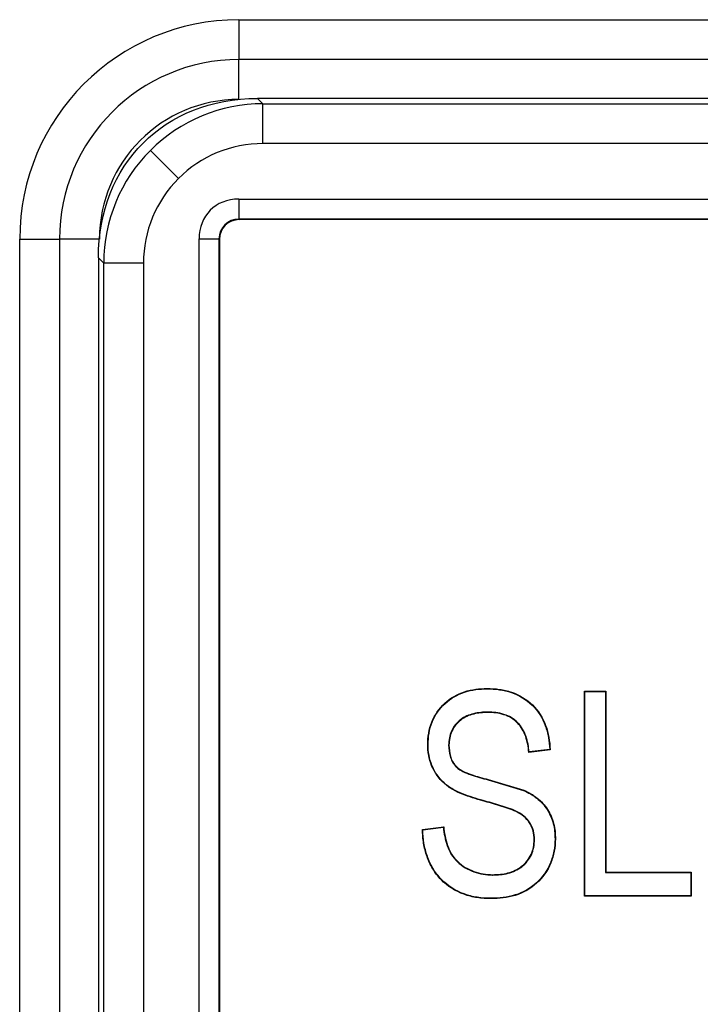
# Model space of a CAD drawing. Units: inches. Extents: x 0.43 to 8.11, y -6.69 to -4.28.
# Drawn here: x 3.75 to 3.83, y -5.12 to -5 of the extents above; entities that cross this region are included whole.
import ezdxf

# ---------------------------------------------------------------- set-up
doc = ezdxf.new("R2010")
doc.units = ezdxf.units.IN
doc.header["$MEASUREMENT"] = 0
doc.layers.add('Layer 1', color=7, linetype='Continuous')

# ---------------------------------------------------------------- blocks, each defined once
blk = doc.blocks.new('block 5957')
at = {"layer": 'Layer 1', "color": 7, "lineweight": 25}
blk.add_open_spline([(3.77564, -5.00705), (3.76613, -5.00705), (3.75842, -5.01476), (3.75842, -5.02428)], degree=3, dxfattribs=at)
blk = doc.blocks.new('block 5960')
at = {"layer": 'Layer 1', "color": 7, "lineweight": 25}
blk.add_lwpolyline([(3.77564, -5.00705), (3.77564, -5.00213)], dxfattribs=at)
blk = doc.blocks.new('block 5961')
at = {"layer": 'Layer 1', "color": 7, "lineweight": 25}
blk.add_lwpolyline([(3.75842, -5.02428), (3.7535, -5.02428)], dxfattribs=at)
blk = doc.blocks.new('block 5969')
at = {"layer": 'Layer 1', "color": 7, "lineweight": 25}
blk.add_lwpolyline([(3.74858, -5.15606), (3.74858, -5.02428)], dxfattribs=at)
blk = doc.blocks.new('block 5970')
at = {"layer": 'Layer 1', "color": 7, "lineweight": 25}
blk.add_open_spline([(3.77564, -4.99721), (3.76069, -4.99721), (3.74858, -5.00932), (3.74858, -5.02428)], degree=3, dxfattribs=at)
blk = doc.blocks.new('block 5971')
at = {"layer": 'Layer 1', "color": 7, "lineweight": 25}
blk.add_lwpolyline([(3.77564, -4.99721), (3.89218, -4.99721)], dxfattribs=at)
blk = doc.blocks.new('block 5975')
at = {"layer": 'Layer 1', "color": 7, "lineweight": 25}
blk.add_lwpolyline([(3.89218, -5.00213), (3.77564, -5.00213)], dxfattribs=at)
blk = doc.blocks.new('block 5976')
at = {"layer": 'Layer 1', "color": 7, "lineweight": 25}
blk.add_open_spline([(3.77564, -5.00213), (3.76341, -5.00213), (3.7535, -5.01204), (3.7535, -5.02428)], degree=3, dxfattribs=at)
blk = doc.blocks.new('block 5977')
at = {"layer": 'Layer 1', "color": 7, "lineweight": 25}
blk.add_lwpolyline([(3.7535, -5.02428), (3.7535, -5.15606)], dxfattribs=at)
blk = doc.blocks.new('block 5986')
at = {"layer": 'Layer 1', "color": 7, "lineweight": 25}
blk.add_lwpolyline([(3.74858, -5.02428), (3.7535, -5.02428)], dxfattribs=at)
blk = doc.blocks.new('block 5987')
at = {"layer": 'Layer 1', "color": 7, "lineweight": 25}
blk.add_lwpolyline([(3.77564, -4.99721), (3.77564, -5.00213)], dxfattribs=at)
blk = doc.blocks.new('block 6729')
at = {"layer": 'Layer 1', "color": 7, "lineweight": 25}
blk.add_open_spline([(3.77861, -5.00758), (3.7734, -5.00758), (3.7684, -5.00966), (3.76471, -5.01333)], degree=3, dxfattribs=at)
blk = doc.blocks.new('block 6730')
at = {"layer": 'Layer 1', "color": 7, "lineweight": 25}
blk.add_lwpolyline([(3.76471, -5.01333), (3.76818, -5.01681)], dxfattribs=at)
blk = doc.blocks.new('block 6731')
at = {"layer": 'Layer 1', "color": 7, "lineweight": 25}
blk.add_open_spline([(3.77861, -5.01249), (3.7747, -5.01249), (3.77094, -5.01404), (3.76818, -5.01681)], degree=3, dxfattribs=at)
blk = doc.blocks.new('block 6732')
at = {"layer": 'Layer 1', "color": 7, "lineweight": 25}
blk.add_lwpolyline([(3.77861, -5.01249), (3.77861, -5.00758)], dxfattribs=at)
blk = doc.blocks.new('block 6741')
at = {"layer": 'Layer 1', "color": 7, "lineweight": 25}
blk.add_lwpolyline([(3.89343, -5.02188), (3.7757, -5.02188)], dxfattribs=at)
blk = doc.blocks.new('block 6742')
at = {"layer": 'Layer 1', "color": 7, "lineweight": 25}
blk.add_open_spline([(3.7757, -5.02188), (3.77426, -5.02188), (3.77325, -5.02289), (3.77325, -5.02433)], degree=3, dxfattribs=at)
blk = doc.blocks.new('block 6743')
at = {"layer": 'Layer 1', "color": 7, "lineweight": 25}
blk.add_lwpolyline([(3.77325, -5.02433), (3.77325, -5.15683)], dxfattribs=at)
blk = doc.blocks.new('block 6759')
at = {"layer": 'Layer 1', "color": 7, "lineweight": 25}
blk.add_open_spline([(3.80675, -5.10567), (3.80619, -5.10566), (3.80562, -5.10563), (3.80506, -5.10555), (3.8045, -5.10547), (3.80396, -5.10533), (3.80343, -5.10514), (3.80236, -5.10475), (3.80138, -5.10414), (3.8006, -5.10333), (3.80021, -5.10292), (3.79986, -5.10247), (3.79957, -5.10198), (3.79928, -5.10151), (3.79905, -5.10099), (3.79886, -5.10046), (3.79867, -5.09992), (3.79853, -5.09938), (3.79844, -5.09882), (3.79835, -5.09827), (3.79832, -5.0977), (3.79829, -5.09714)], degree=3, knots=[0, 0, 0, 0, 1, 1, 1, 2, 2, 2, 3, 3, 3, 4, 4, 4, 5, 5, 5, 6, 6, 6, 7, 7, 7, 7], dxfattribs=at)
blk = doc.blocks.new('block 6760')
at = {"layer": 'Layer 1', "color": 7, "lineweight": 25}
blk.add_lwpolyline([(3.79829, -5.09714), (3.80092, -5.09682)], dxfattribs=at)
blk = doc.blocks.new('block 6761')
at = {"layer": 'Layer 1', "color": 7, "lineweight": 25}
blk.add_open_spline([(3.80092, -5.09682), (3.80096, -5.0972), (3.80101, -5.09759), (3.80109, -5.09798), (3.80116, -5.09836), (3.80126, -5.09875), (3.80139, -5.09912), (3.80152, -5.09949), (3.80168, -5.09985), (3.8019, -5.10019), (3.80211, -5.10052), (3.80237, -5.10082), (3.80265, -5.1011), (3.80322, -5.10164), (3.80391, -5.10206), (3.80465, -5.10232), (3.80502, -5.10246), (3.80541, -5.10257), (3.80579, -5.10262), (3.80619, -5.10269), (3.80658, -5.1027), (3.80697, -5.10272)], degree=3, knots=[0, 0, 0, 0, 1, 1, 1, 2, 2, 2, 3, 3, 3, 4, 4, 4, 5, 5, 5, 6, 6, 6, 7, 7, 7, 7], dxfattribs=at)
blk = doc.blocks.new('block 6762')
at = {"layer": 'Layer 1', "color": 7, "lineweight": 25}
blk.add_open_spline([(3.80697, -5.10272), (3.8076, -5.1027), (3.80823, -5.10266), (3.80884, -5.1025), (3.80946, -5.10234), (3.81004, -5.10208), (3.81053, -5.10168), (3.81104, -5.1013), (3.81144, -5.1008), (3.81171, -5.10022), (3.81184, -5.09993), (3.81193, -5.09964), (3.812, -5.09932), (3.81206, -5.09903), (3.81207, -5.0987), (3.81208, -5.09839)], degree=3, knots=[0, 0, 0, 0, 1, 1, 1, 2, 2, 2, 3, 3, 3, 4, 4, 4, 5, 5, 5, 5], dxfattribs=at)
blk = doc.blocks.new('block 6763')
at = {"layer": 'Layer 1', "color": 7, "lineweight": 25}
blk.add_open_spline([(3.81208, -5.09839), (3.81207, -5.09802), (3.81205, -5.09767), (3.81195, -5.09732), (3.81186, -5.09696), (3.81172, -5.09663), (3.81152, -5.09633), (3.81114, -5.09572), (3.81054, -5.09526), (3.80988, -5.09494), (3.80923, -5.09465), (3.80854, -5.09441), (3.80785, -5.09421), (3.80716, -5.09399), (3.80646, -5.0938), (3.80577, -5.09361)], degree=3, knots=[0, 0, 0, 0, 1, 1, 1, 2, 2, 2, 3, 3, 3, 4, 4, 4, 5, 5, 5, 5], dxfattribs=at)
blk = doc.blocks.new('block 6764')
at = {"layer": 'Layer 1', "color": 7, "lineweight": 25}
blk.add_open_spline([(3.80577, -5.09361), (3.80491, -5.09337), (3.80406, -5.09311), (3.80324, -5.09277), (3.80282, -5.09261), (3.80242, -5.09243), (3.80203, -5.09222), (3.80164, -5.09199), (3.80128, -5.09173), (3.80096, -5.09143), (3.8003, -5.09083), (3.79978, -5.09009), (3.79943, -5.08927), (3.79926, -5.08885), (3.79915, -5.08842), (3.79907, -5.08799), (3.79898, -5.08755), (3.79896, -5.0871), (3.79895, -5.08666)], degree=3, knots=[0, 0, 0, 0, 1, 1, 1, 2, 2, 2, 3, 3, 3, 4, 4, 4, 5, 5, 5, 6, 6, 6, 6], dxfattribs=at)
blk = doc.blocks.new('block 6765')
at = {"layer": 'Layer 1', "color": 7, "lineweight": 25}
blk.add_open_spline([(3.79895, -5.08666), (3.79896, -5.0862), (3.79898, -5.08572), (3.79907, -5.08525), (3.79915, -5.08478), (3.79928, -5.08432), (3.79945, -5.08389), (3.7998, -5.08301), (3.80036, -5.08221), (3.80105, -5.08157), (3.80174, -5.08092), (3.80259, -5.08043), (3.80349, -5.08015), (3.80393, -5.08), (3.8044, -5.0799), (3.80487, -5.07983), (3.80534, -5.07977), (3.80581, -5.07975), (3.80629, -5.07974)], degree=3, knots=[0, 0, 0, 0, 1, 1, 1, 2, 2, 2, 3, 3, 3, 4, 4, 4, 5, 5, 5, 6, 6, 6, 6], dxfattribs=at)
blk = doc.blocks.new('block 6766')
at = {"layer": 'Layer 1', "color": 7, "lineweight": 25}
blk.add_open_spline([(3.80629, -5.07974), (3.80679, -5.07975), (3.8073, -5.07977), (3.80781, -5.07985), (3.80831, -5.07992), (3.8088, -5.08004), (3.80929, -5.0802), (3.81024, -5.08053), (3.81114, -5.08105), (3.81187, -5.08176), (3.8126, -5.08247), (3.81315, -5.08336), (3.8135, -5.08431), (3.81369, -5.08478), (3.81382, -5.08527), (3.8139, -5.08577), (3.81399, -5.08628), (3.81403, -5.08678), (3.81405, -5.08729)], degree=3, knots=[0, 0, 0, 0, 1, 1, 1, 2, 2, 2, 3, 3, 3, 4, 4, 4, 5, 5, 5, 6, 6, 6, 6], dxfattribs=at)
blk = doc.blocks.new('block 6767')
at = {"layer": 'Layer 1', "color": 7, "lineweight": 25}
blk.add_lwpolyline([(3.81405, -5.08729), (3.81143, -5.08762)], dxfattribs=at)
blk = doc.blocks.new('block 6768')
at = {"layer": 'Layer 1', "color": 7, "lineweight": 25}
blk.add_open_spline([(3.81143, -5.08762), (3.81136, -5.08695), (3.81126, -5.08629), (3.81104, -5.08567), (3.81082, -5.08504), (3.81049, -5.08446), (3.81002, -5.08398), (3.80956, -5.08351), (3.80897, -5.08317), (3.80834, -5.08297), (3.80771, -5.08276), (3.80703, -5.08271), (3.80637, -5.0827)], degree=3, knots=[0, 0, 0, 0, 1, 1, 1, 2, 2, 2, 3, 3, 3, 4, 4, 4, 4], dxfattribs=at)
blk = doc.blocks.new('block 6769')
at = {"layer": 'Layer 1', "color": 7, "lineweight": 25}
blk.add_open_spline([(3.80637, -5.0827), (3.80579, -5.0827), (3.80519, -5.08275), (3.80462, -5.08289), (3.80404, -5.08303), (3.80349, -5.08327), (3.80303, -5.08363), (3.80256, -5.084), (3.80217, -5.08446), (3.80193, -5.085), (3.80181, -5.08527), (3.80172, -5.08556), (3.80166, -5.08584), (3.8016, -5.08613), (3.80159, -5.08643), (3.80157, -5.08672)], degree=3, knots=[0, 0, 0, 0, 1, 1, 1, 2, 2, 2, 3, 3, 3, 4, 4, 4, 5, 5, 5, 5], dxfattribs=at)
blk = doc.blocks.new('block 6770')
at = {"layer": 'Layer 1', "color": 7, "lineweight": 25}
blk.add_open_spline([(3.80157, -5.08672), (3.8016, -5.08719), (3.80162, -5.08765), (3.80175, -5.08808), (3.80181, -5.08831), (3.8019, -5.08853), (3.80201, -5.08873), (3.80212, -5.08892), (3.80226, -5.08911), (3.8024, -5.08929)], degree=3, knots=[0, 0, 0, 0, 1, 1, 1, 2, 2, 2, 3, 3, 3, 3], dxfattribs=at)
blk = doc.blocks.new('block 6771')
at = {"layer": 'Layer 1', "color": 7, "lineweight": 25}
blk.add_open_spline([(3.8024, -5.08929), (3.80253, -5.08942), (3.80267, -5.08955), (3.80282, -5.08964), (3.80297, -5.08975), (3.80313, -5.08984), (3.8033, -5.08993), (3.80362, -5.0901), (3.80396, -5.09024), (3.80431, -5.09036), (3.80499, -5.09062), (3.8057, -5.09079), (3.80642, -5.09097)], degree=3, knots=[0, 0, 0, 0, 1, 1, 1, 2, 2, 2, 3, 3, 3, 4, 4, 4, 4], dxfattribs=at)
blk = doc.blocks.new('block 6772')
at = {"layer": 'Layer 1', "color": 7, "lineweight": 25}
blk.add_lwpolyline([(3.80642, -5.09097), (3.81081, -5.09227)], dxfattribs=at)
blk = doc.blocks.new('block 6773')
at = {"layer": 'Layer 1', "color": 7, "lineweight": 25}
blk.add_open_spline([(3.81081, -5.09227), (3.8111, -5.09241), (3.81139, -5.09256), (3.81166, -5.09272), (3.81194, -5.09287), (3.8122, -5.09306), (3.81245, -5.09326), (3.81295, -5.09366), (3.81338, -5.09413), (3.81373, -5.09467), (3.81407, -5.0952), (3.81432, -5.0958), (3.81448, -5.09642), (3.81456, -5.09672), (3.81462, -5.09705), (3.81466, -5.09736), (3.81469, -5.09767), (3.8147, -5.098), (3.81471, -5.09831)], degree=3, knots=[0, 0, 0, 0, 1, 1, 1, 2, 2, 2, 3, 3, 3, 4, 4, 4, 5, 5, 5, 6, 6, 6, 6], dxfattribs=at)
blk = doc.blocks.new('block 6774')
at = {"layer": 'Layer 1', "color": 7, "lineweight": 25}
blk.add_open_spline([(3.81471, -5.09831), (3.81469, -5.09882), (3.81467, -5.09932), (3.81457, -5.09983), (3.81447, -5.10033), (3.81432, -5.10082), (3.81413, -5.10129), (3.81373, -5.10223), (3.81314, -5.10308), (3.81239, -5.10377), (3.81165, -5.10445), (3.81073, -5.10497), (3.80976, -5.10527), (3.80927, -5.10541), (3.80877, -5.10551), (3.80827, -5.10558), (3.80777, -5.10565), (3.80726, -5.10566), (3.80675, -5.10567)], degree=3, knots=[0, 0, 0, 0, 1, 1, 1, 2, 2, 2, 3, 3, 3, 4, 4, 4, 5, 5, 5, 6, 6, 6, 6], dxfattribs=at)
blk = doc.blocks.new('block 6775')
at = {"layer": 'Layer 1', "color": 7, "lineweight": 25}
blk.add_lwpolyline([(3.83145, -5.10535), (3.81832, -5.10535)], dxfattribs=at)
blk = doc.blocks.new('block 6776')
at = {"layer": 'Layer 1', "color": 7, "lineweight": 25}
blk.add_lwpolyline([(3.81832, -5.10535), (3.81832, -5.08006)], dxfattribs=at)
blk = doc.blocks.new('block 6777')
at = {"layer": 'Layer 1', "color": 7, "lineweight": 25}
blk.add_lwpolyline([(3.81832, -5.08006), (3.82094, -5.08006)], dxfattribs=at)
blk = doc.blocks.new('block 6778')
at = {"layer": 'Layer 1', "color": 7, "lineweight": 25}
blk.add_lwpolyline([(3.82094, -5.08006), (3.82094, -5.10239)], dxfattribs=at)
blk = doc.blocks.new('block 6779')
at = {"layer": 'Layer 1', "color": 7, "lineweight": 25}
blk.add_lwpolyline([(3.82094, -5.10239), (3.83145, -5.10239)], dxfattribs=at)
blk = doc.blocks.new('block 6780')
at = {"layer": 'Layer 1', "color": 7, "lineweight": 25}
blk.add_lwpolyline([(3.83145, -5.10239), (3.83145, -5.10535)], dxfattribs=at)
blk = doc.blocks.new('block 6781')
at = {"layer": 'Layer 1', "color": 7, "lineweight": 25}
blk.add_lwpolyline([(3.75829, -5.02658), (3.75829, -5.15458)], dxfattribs=at)
blk = doc.blocks.new('block 6782')
at = {"layer": 'Layer 1', "color": 7, "lineweight": 25}
blk.add_lwpolyline([(3.89119, -5.00692), (3.77795, -5.00692)], dxfattribs=at)
blk = doc.blocks.new('block 6786')
at = {"layer": 'Layer 1', "color": 7, "lineweight": 25}
blk.add_lwpolyline([(3.75895, -5.15393), (3.75895, -5.02724)], dxfattribs=at)
blk = doc.blocks.new('block 6787')
at = {"layer": 'Layer 1', "color": 7, "lineweight": 25}
blk.add_lwpolyline([(3.75895, -5.02724), (3.75829, -5.02658)], dxfattribs=at)
blk = doc.blocks.new('block 6794')
at = {"layer": 'Layer 1', "color": 7, "lineweight": 25}
blk.add_lwpolyline([(3.77795, -5.00692), (3.77861, -5.00758)], dxfattribs=at)
blk = doc.blocks.new('block 6795')
at = {"layer": 'Layer 1', "color": 7, "lineweight": 25}
blk.add_lwpolyline([(3.77861, -5.00758), (3.89053, -5.00758)], dxfattribs=at)
blk = doc.blocks.new('block 6802')
at = {"layer": 'Layer 1', "color": 7, "lineweight": 25}
blk.add_lwpolyline([(3.89053, -5.01249), (3.77861, -5.01249)], dxfattribs=at)
blk = doc.blocks.new('block 6803')
at = {"layer": 'Layer 1', "color": 7, "lineweight": 25}
blk.add_open_spline([(3.76818, -5.01681), (3.76541, -5.01957), (3.76386, -5.02333), (3.76386, -5.02724)], degree=3, dxfattribs=at)
blk = doc.blocks.new('block 6804')
at = {"layer": 'Layer 1', "color": 7, "lineweight": 25}
blk.add_lwpolyline([(3.76386, -5.02724), (3.76386, -5.15393)], dxfattribs=at)
blk = doc.blocks.new('block 6805')
at = {"layer": 'Layer 1', "color": 7, "lineweight": 25}
blk.add_open_spline([(3.77563, -5.01935), (3.77275, -5.01935), (3.77072, -5.02138), (3.77072, -5.02426)], degree=3, dxfattribs=at)
blk = doc.blocks.new('block 6806')
at = {"layer": 'Layer 1', "color": 7, "lineweight": 25}
blk.add_lwpolyline([(3.77563, -5.01935), (3.89351, -5.01935)], dxfattribs=at)
blk = doc.blocks.new('block 6812')
at = {"layer": 'Layer 1', "color": 7, "lineweight": 25}
blk.add_lwpolyline([(3.77072, -5.1569), (3.77072, -5.02426)], dxfattribs=at)
blk = doc.blocks.new('block 6816')
at = {"layer": 'Layer 1', "color": 7, "lineweight": 25}
blk.add_lwpolyline([(3.77318, -5.02426), (3.77318, -5.1569)], dxfattribs=at)
blk = doc.blocks.new('block 6818')
at = {"layer": 'Layer 1', "color": 7, "lineweight": 25}
blk.add_lwpolyline([(3.77325, -5.02433), (3.77318, -5.02426)], dxfattribs=at)
blk = doc.blocks.new('block 6820')
at = {"layer": 'Layer 1', "color": 7, "lineweight": 25}
blk.add_lwpolyline([(3.89351, -5.02181), (3.77563, -5.02181)], dxfattribs=at)
blk = doc.blocks.new('block 6821')
at = {"layer": 'Layer 1', "color": 7, "lineweight": 25}
blk.add_lwpolyline([(3.77563, -5.02181), (3.7757, -5.02188)], dxfattribs=at)
blk = doc.blocks.new('block 6831')
at = {"layer": 'Layer 1', "color": 7, "lineweight": 25}
blk.add_open_spline([(3.76471, -5.01333), (3.76102, -5.01702), (3.75895, -5.02203), (3.75895, -5.02724)], degree=3, dxfattribs=at)
blk = doc.blocks.new('block 6832')
at = {"layer": 'Layer 1', "color": 7, "lineweight": 25}
blk.add_open_spline([(3.75829, -5.02658), (3.75829, -5.01506), (3.76643, -5.00692), (3.77795, -5.00692)], degree=3, dxfattribs=at)
blk = doc.blocks.new('block 6835')
at = {"layer": 'Layer 1', "color": 7, "lineweight": 25}
blk.add_lwpolyline([(3.76386, -5.02724), (3.75895, -5.02724)], dxfattribs=at)
blk = doc.blocks.new('block 6838')
at = {"layer": 'Layer 1', "color": 7, "lineweight": 25}
blk.add_open_spline([(3.77563, -5.02181), (3.77429, -5.0218), (3.77318, -5.02289), (3.77318, -5.02424)], degree=3, dxfattribs=at)
blk = doc.blocks.new('block 6839')
at = {"layer": 'Layer 1', "color": 7, "lineweight": 25}
blk.add_lwpolyline([(3.77072, -5.02426), (3.77318, -5.02426)], dxfattribs=at)
blk = doc.blocks.new('block 6842')
at = {"layer": 'Layer 1', "color": 7, "lineweight": 25}
blk.add_lwpolyline([(3.77563, -5.01935), (3.77563, -5.02181)], dxfattribs=at)
blk = doc.blocks.new('block 6849')
at = {"layer": 'Layer 1', "color": 7, "lineweight": 25}
blk.add_lwpolyline([(3.80675, -5.10563), (3.80675, -5.10567)], dxfattribs=at)
blk = doc.blocks.new('block 6850')
at = {"layer": 'Layer 1', "color": 7, "lineweight": 25}
blk.add_open_spline([(3.80675, -5.10563), (3.80619, -5.10562), (3.80562, -5.10559), (3.80507, -5.10551), (3.80451, -5.10543), (3.80397, -5.10529), (3.80344, -5.1051), (3.80238, -5.10472), (3.80141, -5.1041), (3.80063, -5.1033), (3.80025, -5.10289), (3.7999, -5.10244), (3.79961, -5.10197), (3.79932, -5.10148), (3.79909, -5.10098), (3.7989, -5.10045), (3.79871, -5.09992), (3.79858, -5.09937), (3.79848, -5.09881), (3.79839, -5.09827), (3.79836, -5.09772), (3.79834, -5.09718)], degree=3, knots=[0, 0, 0, 0, 1, 1, 1, 2, 2, 2, 3, 3, 3, 4, 4, 4, 5, 5, 5, 6, 6, 6, 7, 7, 7, 7], dxfattribs=at)
blk = doc.blocks.new('block 6851')
at = {"layer": 'Layer 1', "color": 7, "lineweight": 25}
blk.add_lwpolyline([(3.79834, -5.09718), (3.79829, -5.09714)], dxfattribs=at)
blk = doc.blocks.new('block 6852')
at = {"layer": 'Layer 1', "color": 7, "lineweight": 25}
blk.add_lwpolyline([(3.81466, -5.09831), (3.81471, -5.09831)], dxfattribs=at)
blk = doc.blocks.new('block 6853')
at = {"layer": 'Layer 1', "color": 7, "lineweight": 25}
blk.add_open_spline([(3.81466, -5.09831), (3.81465, -5.09882), (3.81462, -5.09932), (3.81453, -5.09983), (3.81443, -5.10031), (3.81428, -5.1008), (3.81409, -5.10126), (3.81369, -5.1022), (3.81311, -5.10305), (3.81236, -5.10373), (3.81162, -5.10442), (3.81071, -5.10493), (3.80975, -5.10522), (3.80927, -5.10536), (3.80876, -5.10547), (3.80826, -5.10554), (3.80776, -5.1056), (3.80726, -5.10562), (3.80675, -5.10563)], degree=3, knots=[0, 0, 0, 0, 1, 1, 1, 2, 2, 2, 3, 3, 3, 4, 4, 4, 5, 5, 5, 6, 6, 6, 6], dxfattribs=at)
blk = doc.blocks.new('block 6854')
at = {"layer": 'Layer 1', "color": 7, "lineweight": 25}
blk.add_lwpolyline([(3.81079, -5.09231), (3.81081, -5.09227)], dxfattribs=at)
blk = doc.blocks.new('block 6855')
at = {"layer": 'Layer 1', "color": 7, "lineweight": 25}
blk.add_open_spline([(3.81079, -5.09231), (3.81108, -5.09245), (3.81137, -5.0926), (3.81164, -5.09275), (3.81191, -5.09291), (3.81217, -5.09309), (3.81242, -5.09329), (3.81291, -5.09368), (3.81335, -5.09416), (3.81369, -5.09469), (3.81403, -5.09523), (3.81428, -5.09581), (3.81444, -5.09642), (3.81452, -5.09673), (3.81458, -5.09705), (3.81461, -5.09736), (3.81464, -5.09767), (3.81466, -5.098), (3.81466, -5.09831)], degree=3, knots=[0, 0, 0, 0, 1, 1, 1, 2, 2, 2, 3, 3, 3, 4, 4, 4, 5, 5, 5, 6, 6, 6, 6], dxfattribs=at)
blk = doc.blocks.new('block 6856')
at = {"layer": 'Layer 1', "color": 7, "lineweight": 25}
blk.add_lwpolyline([(3.80641, -5.09101), (3.80642, -5.09097)], dxfattribs=at)
blk = doc.blocks.new('block 6857')
at = {"layer": 'Layer 1', "color": 7, "lineweight": 25}
blk.add_lwpolyline([(3.80641, -5.09101), (3.81079, -5.09231)], dxfattribs=at)
blk = doc.blocks.new('block 6858')
at = {"layer": 'Layer 1', "color": 7, "lineweight": 25}
blk.add_lwpolyline([(3.80237, -5.08931), (3.8024, -5.08929)], dxfattribs=at)
blk = doc.blocks.new('block 6859')
at = {"layer": 'Layer 1', "color": 7, "lineweight": 25}
blk.add_open_spline([(3.80237, -5.08931), (3.8025, -5.08945), (3.80264, -5.08957), (3.8028, -5.08968), (3.80295, -5.08979), (3.80311, -5.08988), (3.80328, -5.08997), (3.8036, -5.09014), (3.80395, -5.09028), (3.80429, -5.0904), (3.80499, -5.09066), (3.8057, -5.09083), (3.80641, -5.09101)], degree=3, knots=[0, 0, 0, 0, 1, 1, 1, 2, 2, 2, 3, 3, 3, 4, 4, 4, 4], dxfattribs=at)
blk = doc.blocks.new('block 6860')
at = {"layer": 'Layer 1', "color": 7, "lineweight": 25}
blk.add_lwpolyline([(3.80153, -5.08672), (3.80157, -5.08672)], dxfattribs=at)
blk = doc.blocks.new('block 6861')
at = {"layer": 'Layer 1', "color": 7, "lineweight": 25}
blk.add_open_spline([(3.80153, -5.08672), (3.80155, -5.08719), (3.80158, -5.08765), (3.80171, -5.08809), (3.80177, -5.08832), (3.80186, -5.08854), (3.80197, -5.08875), (3.80208, -5.08895), (3.80223, -5.08914), (3.80237, -5.08931)], degree=3, knots=[0, 0, 0, 0, 1, 1, 1, 2, 2, 2, 3, 3, 3, 3], dxfattribs=at)
blk = doc.blocks.new('block 6862')
at = {"layer": 'Layer 1', "color": 7, "lineweight": 25}
blk.add_lwpolyline([(3.80638, -5.08266), (3.80637, -5.0827)], dxfattribs=at)
blk = doc.blocks.new('block 6863')
at = {"layer": 'Layer 1', "color": 7, "lineweight": 25}
blk.add_open_spline([(3.80638, -5.08266), (3.80578, -5.08266), (3.80518, -5.0827), (3.80461, -5.08285), (3.80403, -5.08299), (3.80347, -5.08322), (3.803, -5.08359), (3.80252, -5.08396), (3.80213, -5.08445), (3.80189, -5.08499), (3.80176, -5.08526), (3.80168, -5.08554), (3.80162, -5.08583), (3.80156, -5.08613), (3.80154, -5.08643), (3.80153, -5.08672)], degree=3, knots=[0, 0, 0, 0, 1, 1, 1, 2, 2, 2, 3, 3, 3, 4, 4, 4, 5, 5, 5, 5], dxfattribs=at)
blk = doc.blocks.new('block 6864')
at = {"layer": 'Layer 1', "color": 7, "lineweight": 25}
blk.add_lwpolyline([(3.81146, -5.08757), (3.81143, -5.08762)], dxfattribs=at)
blk = doc.blocks.new('block 6865')
at = {"layer": 'Layer 1', "color": 7, "lineweight": 25}
blk.add_open_spline([(3.81146, -5.08757), (3.8114, -5.08693), (3.8113, -5.08628), (3.81108, -5.08565), (3.81087, -5.08503), (3.81053, -5.08443), (3.81005, -5.08396), (3.80958, -5.08347), (3.80899, -5.08313), (3.80835, -5.08293), (3.80771, -5.08272), (3.80703, -5.08267), (3.80638, -5.08266)], degree=3, knots=[0, 0, 0, 0, 1, 1, 1, 2, 2, 2, 3, 3, 3, 4, 4, 4, 4], dxfattribs=at)
blk = doc.blocks.new('block 6866')
at = {"layer": 'Layer 1', "color": 7, "lineweight": 25}
blk.add_lwpolyline([(3.81401, -5.08725), (3.81405, -5.08729)], dxfattribs=at)
blk = doc.blocks.new('block 6867')
at = {"layer": 'Layer 1', "color": 7, "lineweight": 25}
blk.add_lwpolyline([(3.81401, -5.08725), (3.81146, -5.08757)], dxfattribs=at)
blk = doc.blocks.new('block 6868')
at = {"layer": 'Layer 1', "color": 7, "lineweight": 25}
blk.add_lwpolyline([(3.80629, -5.07978), (3.80629, -5.07974)], dxfattribs=at)
blk = doc.blocks.new('block 6869')
at = {"layer": 'Layer 1', "color": 7, "lineweight": 25}
blk.add_open_spline([(3.80629, -5.07978), (3.80679, -5.07979), (3.8073, -5.07981), (3.8078, -5.07989), (3.8083, -5.07996), (3.80879, -5.08008), (3.80927, -5.08024), (3.81022, -5.08057), (3.81112, -5.0811), (3.81184, -5.08179), (3.81257, -5.08249), (3.81311, -5.08337), (3.81346, -5.08432), (3.81364, -5.0848), (3.81377, -5.08529), (3.81386, -5.08577), (3.81395, -5.08626), (3.81398, -5.08675), (3.81401, -5.08725)], degree=3, knots=[0, 0, 0, 0, 1, 1, 1, 2, 2, 2, 3, 3, 3, 4, 4, 4, 5, 5, 5, 6, 6, 6, 6], dxfattribs=at)
blk = doc.blocks.new('block 6870')
at = {"layer": 'Layer 1', "color": 7, "lineweight": 25}
blk.add_lwpolyline([(3.79899, -5.08666), (3.79895, -5.08666)], dxfattribs=at)
blk = doc.blocks.new('block 6871')
at = {"layer": 'Layer 1', "color": 7, "lineweight": 25}
blk.add_open_spline([(3.79899, -5.08666), (3.799, -5.0862), (3.79903, -5.08572), (3.79911, -5.08526), (3.79919, -5.0848), (3.79932, -5.08434), (3.79949, -5.0839), (3.79984, -5.08302), (3.80039, -5.08223), (3.80108, -5.0816), (3.80177, -5.08096), (3.80261, -5.08047), (3.8035, -5.08019), (3.80395, -5.08004), (3.80441, -5.07994), (3.80488, -5.07987), (3.80535, -5.07981), (3.80581, -5.07979), (3.80629, -5.07978)], degree=3, knots=[0, 0, 0, 0, 1, 1, 1, 2, 2, 2, 3, 3, 3, 4, 4, 4, 5, 5, 5, 6, 6, 6, 6], dxfattribs=at)
blk = doc.blocks.new('block 6872')
at = {"layer": 'Layer 1', "color": 7, "lineweight": 25}
blk.add_lwpolyline([(3.80578, -5.09356), (3.80577, -5.09361)], dxfattribs=at)
blk = doc.blocks.new('block 6873')
at = {"layer": 'Layer 1', "color": 7, "lineweight": 25}
blk.add_open_spline([(3.80578, -5.09356), (3.80492, -5.09333), (3.80408, -5.09307), (3.80325, -5.09275), (3.80284, -5.09257), (3.80244, -5.09239), (3.80206, -5.09218), (3.80167, -5.09196), (3.80131, -5.0917), (3.80098, -5.0914), (3.80033, -5.09081), (3.79981, -5.09006), (3.79947, -5.08925), (3.7993, -5.08884), (3.79919, -5.08842), (3.79911, -5.08799), (3.79902, -5.08755), (3.799, -5.0871), (3.79899, -5.08666)], degree=3, knots=[0, 0, 0, 0, 1, 1, 1, 2, 2, 2, 3, 3, 3, 4, 4, 4, 5, 5, 5, 6, 6, 6, 6], dxfattribs=at)
blk = doc.blocks.new('block 6874')
at = {"layer": 'Layer 1', "color": 7, "lineweight": 25}
blk.add_lwpolyline([(3.81213, -5.09839), (3.81208, -5.09839)], dxfattribs=at)
blk = doc.blocks.new('block 6875')
at = {"layer": 'Layer 1', "color": 7, "lineweight": 25}
blk.add_open_spline([(3.81213, -5.09839), (3.81211, -5.09802), (3.81209, -5.09766), (3.812, -5.0973), (3.8119, -5.09695), (3.81175, -5.09661), (3.81156, -5.0963), (3.81116, -5.09569), (3.81056, -5.09521), (3.8099, -5.0949), (3.80924, -5.0946), (3.80855, -5.09437), (3.80786, -5.09417), (3.80717, -5.09395), (3.80648, -5.09376), (3.80578, -5.09356)], degree=3, knots=[0, 0, 0, 0, 1, 1, 1, 2, 2, 2, 3, 3, 3, 4, 4, 4, 5, 5, 5, 5], dxfattribs=at)
blk = doc.blocks.new('block 6876')
at = {"layer": 'Layer 1', "color": 7, "lineweight": 25}
blk.add_lwpolyline([(3.80697, -5.10276), (3.80697, -5.10272)], dxfattribs=at)
blk = doc.blocks.new('block 6877')
at = {"layer": 'Layer 1', "color": 7, "lineweight": 25}
blk.add_open_spline([(3.80697, -5.10276), (3.8076, -5.10274), (3.80824, -5.1027), (3.80886, -5.10254), (3.80947, -5.10238), (3.81006, -5.10212), (3.81056, -5.10173), (3.81106, -5.10133), (3.81148, -5.10082), (3.81175, -5.10025), (3.81188, -5.09995), (3.81197, -5.09965), (3.81204, -5.09934), (3.8121, -5.09903), (3.81212, -5.0987), (3.81213, -5.09839)], degree=3, knots=[0, 0, 0, 0, 1, 1, 1, 2, 2, 2, 3, 3, 3, 4, 4, 4, 5, 5, 5, 5], dxfattribs=at)
blk = doc.blocks.new('block 6878')
at = {"layer": 'Layer 1', "color": 7, "lineweight": 25}
blk.add_lwpolyline([(3.80088, -5.09686), (3.80092, -5.09682)], dxfattribs=at)
blk = doc.blocks.new('block 6879')
at = {"layer": 'Layer 1', "color": 7, "lineweight": 25}
blk.add_open_spline([(3.80088, -5.09686), (3.80092, -5.09724), (3.80097, -5.09762), (3.80104, -5.09798), (3.80111, -5.09838), (3.80122, -5.09875), (3.80135, -5.09913), (3.80148, -5.09951), (3.80165, -5.09988), (3.80186, -5.10021), (3.80208, -5.10055), (3.80233, -5.10086), (3.80262, -5.10113), (3.8032, -5.10167), (3.80389, -5.10211), (3.80464, -5.10236), (3.80501, -5.1025), (3.8054, -5.10261), (3.80579, -5.10266), (3.80618, -5.10273), (3.80658, -5.10274), (3.80696, -5.10276)], degree=3, knots=[0, 0, 0, 0, 1, 1, 1, 2, 2, 2, 3, 3, 3, 4, 4, 4, 5, 5, 5, 6, 6, 6, 7, 7, 7, 7], dxfattribs=at)
blk = doc.blocks.new('block 6880')
at = {"layer": 'Layer 1', "color": 7, "lineweight": 25}
blk.add_lwpolyline([(3.79834, -5.09718), (3.80088, -5.09686)], dxfattribs=at)
blk = doc.blocks.new('block 6881')
at = {"layer": 'Layer 1', "color": 7, "lineweight": 25}
blk.add_lwpolyline([(3.83141, -5.10531), (3.83145, -5.10535)], dxfattribs=at)
blk = doc.blocks.new('block 6882')
at = {"layer": 'Layer 1', "color": 7, "lineweight": 25}
blk.add_lwpolyline([(3.83141, -5.10531), (3.81836, -5.10531)], dxfattribs=at)
blk = doc.blocks.new('block 6883')
at = {"layer": 'Layer 1', "color": 7, "lineweight": 25}
blk.add_lwpolyline([(3.81836, -5.10531), (3.81832, -5.10535)], dxfattribs=at)
blk = doc.blocks.new('block 6884')
at = {"layer": 'Layer 1', "color": 7, "lineweight": 25}
blk.add_lwpolyline([(3.83141, -5.10243), (3.83145, -5.10239)], dxfattribs=at)
blk = doc.blocks.new('block 6885')
at = {"layer": 'Layer 1', "color": 7, "lineweight": 25}
blk.add_lwpolyline([(3.83141, -5.10243), (3.83141, -5.10531)], dxfattribs=at)
blk = doc.blocks.new('block 6886')
at = {"layer": 'Layer 1', "color": 7, "lineweight": 25}
blk.add_lwpolyline([(3.8209, -5.10243), (3.82094, -5.10239)], dxfattribs=at)
blk = doc.blocks.new('block 6887')
at = {"layer": 'Layer 1', "color": 7, "lineweight": 25}
blk.add_lwpolyline([(3.8209, -5.10243), (3.83141, -5.10243)], dxfattribs=at)
blk = doc.blocks.new('block 6888')
at = {"layer": 'Layer 1', "color": 7, "lineweight": 25}
blk.add_lwpolyline([(3.8209, -5.08011), (3.82094, -5.08006)], dxfattribs=at)
blk = doc.blocks.new('block 6889')
at = {"layer": 'Layer 1', "color": 7, "lineweight": 25}
blk.add_lwpolyline([(3.8209, -5.08011), (3.8209, -5.10243)], dxfattribs=at)
blk = doc.blocks.new('block 6890')
at = {"layer": 'Layer 1', "color": 7, "lineweight": 25}
blk.add_lwpolyline([(3.81836, -5.08011), (3.81832, -5.08006)], dxfattribs=at)
blk = doc.blocks.new('block 6891')
at = {"layer": 'Layer 1', "color": 7, "lineweight": 25}
blk.add_lwpolyline([(3.81836, -5.08011), (3.8209, -5.08011)], dxfattribs=at)
blk = doc.blocks.new('block 6892')
at = {"layer": 'Layer 1', "color": 7, "lineweight": 25}
blk.add_lwpolyline([(3.81836, -5.10531), (3.81836, -5.08011)], dxfattribs=at)

msp = doc.modelspace()

# ---------------------------------------------------------------- block references
at = {"layer": 'Layer 1'}
for name in ['block 5970', 'block 5971', 'block 5987', 'block 5976', 'block 5960', 'block 5975', 'block 6832', 'block 5957', 'block 6782', 'block 6794', 'block 6729', 'block 6732', 'block 6795', 'block 6831', 'block 6730', 'block 6731', 'block 6802', 'block 6803', 'block 6805', 'block 6806', 'block 6842', 'block 6838', 'block 6742', 'block 6820', 'block 6821', 'block 6741', 'block 5969', 'block 5986', 'block 5961', 'block 5977', 'block 6812', 'block 6839', 'block 6816', 'block 6818', 'block 6743', 'block 6781', 'block 6787', 'block 6786', 'block 6835', 'block 6804', 'block 6765', 'block 6871', 'block 6766', 'block 6868', 'block 6869', 'block 6776', 'block 6777', 'block 6890', 'block 6891', 'block 6892', 'block 6888', 'block 6889', 'block 6778', 'block 6863', 'block 6862', 'block 6865', 'block 6769', 'block 6768', 'block 6764', 'block 6870', 'block 6873', 'block 6860', 'block 6861', 'block 6770', 'block 6767', 'block 6867', 'block 6866', 'block 6864', 'block 6858', 'block 6859', 'block 6771', 'block 6856', 'block 6857', 'block 6772', 'block 6854', 'block 6855', 'block 6773', 'block 6872', 'block 6875', 'block 6763', 'block 6760', 'block 6759', 'block 6851', 'block 6880', 'block 6850', 'block 6878', 'block 6879', 'block 6761', 'block 6774', 'block 6853', 'block 6762', 'block 6877', 'block 6874', 'block 6852', 'block 6876', 'block 6886', 'block 6887', 'block 6779', 'block 6884', 'block 6885', 'block 6780', 'block 6849', 'block 6883', 'block 6775', 'block 6882', 'block 6881']:
    msp.add_blockref(name, (0, 0), dxfattribs=at)

doc.saveas('drawing.dxf')
